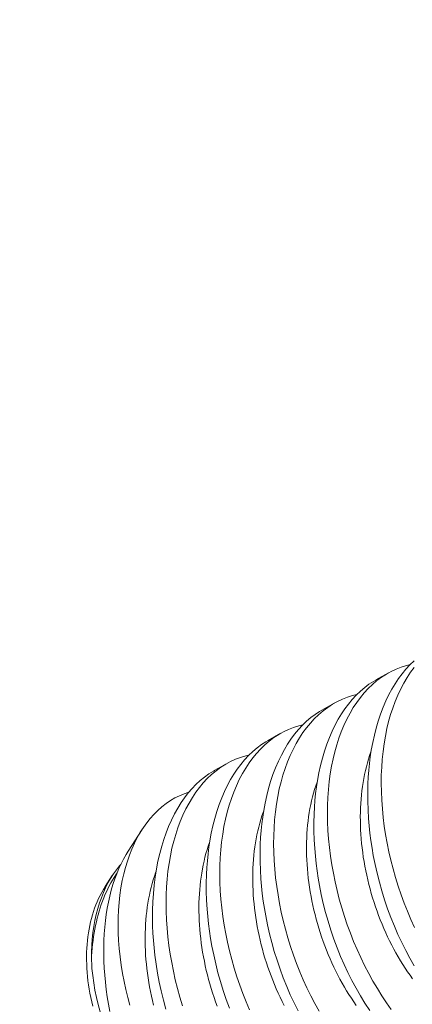
# Model space of a CAD drawing. Extents: x -69 to 196, y -35 to 149.
# Drawn here: x 189 to 189, y 31 to 31 of the extents above; entities that cross this region are included whole.
import ezdxf

# ---------------------------------------------------------------- set-up
doc = ezdxf.new("R2010")
doc.units = 0
doc.header["$MEASUREMENT"] = 0
doc.layers.get('0').update_dxf_attribs({"linetype": 'CONTINUOUS', "lineweight": 15})
doc.layers.get('Defpoints').update_dxf_attribs({"linetype": 'CONTINUOUS', "lineweight": 15})
doc.layers.add('Text', color=7, linetype='CONTINUOUS', lineweight=15)
doc.styles.add('romand', font='romand.shx', dxfattribs={"oblique": 15})
doc.dimstyles.new('romand', dxfattribs={"dimscale": 15, "dimtxt": 0.18, "dimasz": 0.18, "dimexe": 0.125, "dimexo": 0.0625, "dimgap": 0.09, "dimtad": 0, "dimtih": 1, "dimtoh": 1, "dimdec": 3, "dimzin": 0, "dimdsep": 46, "dimlunit": 4, "dimtxsty": 'romand', "dimcen": 0, "dimadec": 0, "dimazin": 0, "dimtfac": 1, "dimtdec": 3, "dimtofl": 0, "dimtmove": 0, "dimatfit": 3, "dimfxl": 0, "dimtolj": 1, "dimtzin": 0, "dimarcsym": 0})

# ---------------------------------------------------------------- blocks, each defined once
blk = doc.blocks.new('*D13')
at = {"layer": 'Defpoints', "color": 0}
for p in [(175.63609, 23.92879), (175.43529, 23.07314)]:
    blk.add_point(p, dxfattribs=at)
at = {"layer": 'Text', "color": 0, "lineweight": -2}
for p, q in [((179.42316, 40.06651), (175.82115, 24.71737)), ((180.23316, 40.06651), (179.42316, 40.06651))]:
    blk.add_line(p, q, dxfattribs=at)
at = {"layer": 'Text', "color": 0}
blk.add_solid([(175.68972, 24.74821), (175.95258, 24.68652), (175.63609, 23.92879)], dxfattribs=at)
at = {"layer": 'Text', "color": 0, "insert": (186.28408, 40.06651), "char_height": 0.81, "attachment_point": 5, "style": 'romand'}
blk.add_mtext('\\A1;4"x7{\\H0.7x;\\S3/4;}"x9{\\H0.7x;\\S1/4;}"H.\\PDOOR OPENING\\PFOR ANCHORAGE\\P& WIRING ACCESS', dxfattribs=at)
blk = doc.blocks.new('*D14')
at = {"layer": 'Defpoints', "color": 0}
for p in [(189.47795, 31.31848), (189.47795, 29.80089)]:
    blk.add_point(p, dxfattribs=at)
at = {"layer": 'Text', "color": 0, "lineweight": -2}
for p, q in [((188.66795, 33.5191), (189.47795, 33.5191)), ((189.47795, 33.5191), (189.47795, 32.12848))]:
    blk.add_line(p, q, dxfattribs=at)
at = {"layer": 'Text', "color": 0}
blk.add_solid([(189.34295, 32.12848), (189.61295, 32.12848), (189.47795, 31.31848)], dxfattribs=at)
at = {"layer": 'Text', "color": 0, "insert": (183.68074, 33.5191), "char_height": 0.81, "attachment_point": 5, "style": 'romand'}
blk.add_mtext('\\A1;(2) \\A1;{\\H0.7x;\\S1/4;}"-20x 1"\\PS.S. BUTTON\\PHEAD SOCKET\\PCAP SCREW', dxfattribs=at)

msp = doc.modelspace()

# ---------------------------------------------------------------- linework, layer by layer
at = {"color": 8}
for p, q in [((188.94696, 30.94185), (188.95459, 30.94613)), ((188.91504, 30.92394), (188.92267, 30.92822)), ((188.88311, 30.90604), (188.89074, 30.91032)), ((188.85119, 30.88814), (188.85882, 30.89241)), ((188.80006, 30.8404), (188.80836, 30.85325)), ((188.78648, 30.81938), (188.79066, 30.82584))]:
    msp.add_line(p, q, dxfattribs=at)
at = {"color": 8, "flags": 128}
for points in [[(188.96758, 30.95109), (188.96516, 30.9505), (188.96209, 30.94953), (188.95908, 30.94835), (188.95615, 30.94696), (188.95329, 30.94537), (188.95044, 30.94352), (188.94767, 30.94146), (188.945, 30.93918), (188.94244, 30.93671), (188.94008, 30.93416), (188.93783, 30.93143), (188.93569, 30.92852), (188.93366, 30.92545), (188.93169, 30.92212), (188.92984, 30.91862), (188.92812, 30.91496), (188.92653, 30.91115), (188.92513, 30.90733), (188.92385, 30.90338), (188.92269, 30.89931), (188.92168, 30.89513), (188.92077, 30.89071), (188.92, 30.88618), (188.91937, 30.88156), (188.91889, 30.87685), (188.91856, 30.87217), (188.91836, 30.86742), (188.9183, 30.86261), (188.91838, 30.85774), (188.9186, 30.8527), (188.91897, 30.84761), (188.91948, 30.84249), (188.92012, 30.83736), (188.9209, 30.83229), (188.9218, 30.82721), (188.92284, 30.82214), (188.92401, 30.81708), (188.92534, 30.81191), (188.9268, 30.80677), (188.92839, 30.80167), (188.9301, 30.79662), (188.93192, 30.79168), (188.93385, 30.78679), (188.93589, 30.78199), (188.93804, 30.77726), (188.94036, 30.7725), (188.94278, 30.76784), (188.9453, 30.76329), (188.94792, 30.75886), (188.9506, 30.7546), (188.95336, 30.75047), (188.95621, 30.74648)], [(188.96978, 30.77243), (188.96718, 30.77695), (188.96472, 30.78152), (188.96237, 30.7862), (188.96013, 30.79099), (188.95801, 30.79586), (188.95596, 30.80097), (188.95403, 30.80616), (188.95224, 30.81143), (188.95058, 30.81675), (188.94911, 30.82196), (188.94778, 30.82722), (188.94658, 30.83252), (188.94552, 30.83783), (188.94476, 30.84221), (188.94409, 30.8466), (188.94352, 30.85099), (188.94305, 30.85537), (188.94268, 30.85973), (188.94237, 30.86491), (188.94221, 30.87006), (188.94219, 30.87516), (188.94231, 30.8802), (188.94252, 30.88431), (188.94283, 30.88838), (188.94323, 30.89239), (188.94373, 30.89633), (188.94433, 30.90021), (188.94516, 30.9047), (188.94613, 30.90909), (188.94722, 30.91336), (188.94844, 30.91751), (188.94984, 30.92164), (188.95136, 30.92564), (188.95302, 30.92948), (188.9548, 30.93315), (188.9566, 30.93648), (188.95851, 30.93966), (188.96052, 30.94267), (188.96264, 30.94551), (188.96491, 30.94825), (188.96729, 30.95081), (188.96976, 30.95317)], [(188.96976, 30.94933), (188.96761, 30.94642), (188.96558, 30.94335), (188.96361, 30.94002), (188.96176, 30.93652), (188.96004, 30.93286), (188.95846, 30.92905), (188.95705, 30.92523), (188.95577, 30.92129), (188.95462, 30.91721), (188.9536, 30.91303), (188.95269, 30.90861), (188.95192, 30.90409), (188.9513, 30.89946), (188.95081, 30.89475), (188.95048, 30.89007), (188.95028, 30.88532), (188.95023, 30.88051), (188.9503, 30.87565), (188.95053, 30.8706), (188.95089, 30.86551), (188.9514, 30.8604), (188.95205, 30.85527), (188.95282, 30.85019), (188.95373, 30.84511), (188.95477, 30.84004), (188.95593, 30.83499), (188.95726, 30.82982), (188.95873, 30.82467), (188.96032, 30.81957), (188.96203, 30.81452), (188.96384, 30.80958), (188.96577, 30.8047), (188.96782, 30.79989), (188.96996, 30.79517)], [(188.94337, 30.74588), (188.94056, 30.75013), (188.93786, 30.75453), (188.93525, 30.75905), (188.9328, 30.76362), (188.93045, 30.7683), (188.92821, 30.77308), (188.92609, 30.77796), (188.92403, 30.78307), (188.92211, 30.78826), (188.92031, 30.79352), (188.91866, 30.79884), (188.91719, 30.80406), (188.91585, 30.80932), (188.91466, 30.81461), (188.9136, 30.81992), (188.91283, 30.82431), (188.91217, 30.8287), (188.9116, 30.83309), (188.91113, 30.83747), (188.91076, 30.84183), (188.91045, 30.84701), (188.91028, 30.85216), (188.91026, 30.85726), (188.91038, 30.8623), (188.91059, 30.86641), (188.9109, 30.87047), (188.91131, 30.87448), (188.91181, 30.87843), (188.91241, 30.88231), (188.91324, 30.8868), (188.9142, 30.89118), (188.9153, 30.89546), (188.91652, 30.8996), (188.91791, 30.90374), (188.91944, 30.90773), (188.92109, 30.91157), (188.92287, 30.91525), (188.92467, 30.91858), (188.92658, 30.92175), (188.9286, 30.92476), (188.93071, 30.92761), (188.93299, 30.93035), (188.93537, 30.9329), (188.93784, 30.93527), (188.9404, 30.93743), (188.94295, 30.93933), (188.94558, 30.94104), (188.94698, 30.94183)], [(188.93566, 30.93318), (188.93323, 30.9326), (188.93017, 30.93163), (188.92716, 30.93045), (188.92423, 30.92906), (188.92137, 30.92747), (188.91851, 30.92562), (188.91575, 30.92355), (188.91308, 30.92128), (188.91051, 30.91881), (188.90816, 30.91625), (188.90591, 30.91352), (188.90377, 30.91062), (188.90173, 30.90755), (188.89976, 30.90421), (188.89791, 30.90071), (188.89619, 30.89705), (188.89461, 30.89324), (188.8932, 30.88943), (188.89192, 30.88548), (188.89077, 30.88141), (188.88975, 30.87722), (188.88884, 30.87281), (188.88807, 30.86828), (188.88745, 30.86365), (188.88696, 30.85894), (188.88663, 30.85427), (188.88644, 30.84951), (188.88638, 30.8447), (188.88646, 30.83984), (188.88668, 30.8348), (188.88704, 30.82971), (188.88755, 30.82459), (188.8882, 30.81946), (188.88897, 30.81439), (188.88988, 30.80931), (188.89092, 30.80423), (188.89208, 30.79918), (188.89342, 30.79401), (188.89488, 30.78886), (188.89647, 30.78376), (188.89818, 30.77872), (188.89999, 30.77377), (188.90192, 30.76889), (188.90397, 30.76408), (188.90611, 30.75936), (188.90843, 30.7546), (188.91085, 30.74994), (188.91338, 30.74539)], [(188.90087, 30.74571), (188.89852, 30.75039), (188.89628, 30.75518), (188.89416, 30.76006), (188.89211, 30.76516), (188.89018, 30.77035), (188.88839, 30.77562), (188.88673, 30.78094), (188.88527, 30.78616), (188.88393, 30.79142), (188.88273, 30.79671), (188.88167, 30.80202), (188.88091, 30.8064), (188.88024, 30.81079), (188.87967, 30.81518), (188.8792, 30.81956), (188.87883, 30.82393), (188.87853, 30.82911), (188.87836, 30.83425), (188.87834, 30.83936), (188.87846, 30.8444), (188.87867, 30.84851), (188.87898, 30.85257), (188.87938, 30.85658), (188.87989, 30.86053), (188.88048, 30.86441), (188.88131, 30.86889), (188.88228, 30.87328), (188.88337, 30.87755), (188.88459, 30.8817), (188.88599, 30.88584), (188.88751, 30.88983), (188.88917, 30.89367), (188.89095, 30.89734), (188.89275, 30.90067), (188.89466, 30.90385), (188.89667, 30.90686), (188.89879, 30.9097), (188.90106, 30.91244), (188.90344, 30.915), (188.90591, 30.91736), (188.90847, 30.91953), (188.91103, 30.92143), (188.91366, 30.92314), (188.91505, 30.92392)], [(188.90373, 30.91528), (188.90131, 30.91469), (188.89824, 30.91372), (188.89524, 30.91254), (188.8923, 30.91116), (188.88944, 30.90956), (188.88659, 30.90771), (188.88382, 30.90565), (188.88115, 30.90338), (188.87859, 30.9009), (188.87624, 30.89835), (188.87399, 30.89562), (188.87184, 30.89271), (188.86981, 30.88964), (188.86784, 30.88631), (188.86599, 30.88281), (188.86427, 30.87915), (188.86268, 30.87534), (188.86128, 30.87152), (188.86, 30.86757), (188.85885, 30.8635), (188.85783, 30.85932), (188.85692, 30.8549), (188.85615, 30.85037), (188.85552, 30.84575), (188.85504, 30.84104), (188.85471, 30.83636), (188.85451, 30.83161), (188.85445, 30.8268), (188.85453, 30.82194), (188.85475, 30.81689), (188.85512, 30.8118), (188.85563, 30.80669), (188.85627, 30.80155), (188.85705, 30.79648), (188.85796, 30.7914), (188.85899, 30.78633), (188.86016, 30.78128), (188.86149, 30.7761), (188.86295, 30.77096), (188.86454, 30.76586), (188.86625, 30.76081), (188.86807, 30.75587), (188.87, 30.75099), (188.87204, 30.74618)], [(188.86018, 30.74726), (188.85826, 30.75245), (188.85646, 30.75771), (188.85481, 30.76304), (188.85334, 30.76825), (188.852, 30.77351), (188.85081, 30.77881), (188.84975, 30.78411), (188.84899, 30.7885), (188.84832, 30.79289), (188.84775, 30.79728), (188.84728, 30.80166), (188.84691, 30.80602), (188.8466, 30.8112), (188.84644, 30.81635), (188.84641, 30.82145), (188.84654, 30.82649), (188.84675, 30.8306), (188.84705, 30.83466), (188.84746, 30.83867), (188.84796, 30.84262), (188.84856, 30.8465), (188.84939, 30.85099), (188.85035, 30.85538), (188.85145, 30.85965), (188.85267, 30.8638), (188.85406, 30.86793), (188.85559, 30.87193), (188.85724, 30.87576), (188.85902, 30.87944), (188.86082, 30.88277), (188.86273, 30.88595), (188.86475, 30.88896), (188.86686, 30.8918), (188.86914, 30.89454), (188.87152, 30.8971), (188.87399, 30.89946), (188.87655, 30.90162), (188.8791, 30.90352), (188.88174, 30.90524), (188.88313, 30.90602)], [(188.96883, 30.76472), (188.96733, 30.76677), (188.96586, 30.76886), (188.96442, 30.771), (188.96301, 30.77319), (188.96162, 30.77541), (188.96027, 30.77767), (188.95895, 30.77998), (188.95767, 30.78231), (188.95642, 30.78469), (188.9552, 30.78709), (188.95402, 30.78953), (188.95287, 30.792), (188.95176, 30.7945), (188.95069, 30.79702), (188.94966, 30.79957), (188.94866, 30.80214), (188.94771, 30.80474), (188.9468, 30.80735), (188.94593, 30.80998), (188.9451, 30.81263), (188.94431, 30.81529), (188.94357, 30.81797), (188.94287, 30.82065), (188.94221, 30.82335), (188.9416, 30.82605), (188.94103, 30.82875), (188.94051, 30.83146), (188.94003, 30.83417), (188.9396, 30.83688), (188.93921, 30.83959), (188.93888, 30.84229), (188.93858, 30.84499), (188.93834, 30.84768), (188.93814, 30.85036), (188.93799, 30.85303), (188.93789, 30.85568), (188.93783, 30.85832), (188.93782, 30.86095), (188.93786, 30.86355), (188.93795, 30.86613), (188.93808, 30.86869), (188.93826, 30.87123), (188.93849, 30.87374), (188.93877, 30.87622), (188.93909, 30.87868), (188.93946, 30.8811), (188.93987, 30.88349), (188.94033, 30.88585), (188.94084, 30.88817), (188.94139, 30.89045), (188.94199, 30.8927), (188.94263, 30.8949), (188.94331, 30.89706), (188.94404, 30.89918), (188.94423, 30.89971)], [(188.8718, 30.89737), (188.86985, 30.89692), (188.86677, 30.89598), (188.86376, 30.89483), (188.86081, 30.89347), (188.85794, 30.89191), (188.85507, 30.89009), (188.85229, 30.88806), (188.8496, 30.88581), (188.84702, 30.88337), (188.84466, 30.88084), (188.84239, 30.87813), (188.84023, 30.87525), (188.83818, 30.87221), (188.83619, 30.8689), (188.83433, 30.86542), (188.83259, 30.86178), (188.83098, 30.858), (188.82955, 30.8542), (188.82825, 30.85027), (188.82708, 30.84621), (188.82605, 30.84205), (188.82512, 30.83765), (188.82433, 30.83313), (188.82368, 30.82852), (188.82318, 30.82382), (188.82282, 30.81916), (188.82261, 30.81442), (188.82253, 30.80961), (188.82259, 30.80476), (188.82279, 30.79972), (188.82313, 30.79464), (188.82362, 30.78953), (188.82425, 30.7844), (188.825, 30.77933), (188.82589, 30.77425), (188.82691, 30.76918), (188.82805, 30.76412), (188.82936, 30.75895), (188.83081, 30.7538), (188.83238, 30.7487)], [(188.82245, 30.74661), (188.82098, 30.75201), (188.81965, 30.75745), (188.8185, 30.76273), (188.8175, 30.76803), (188.81663, 30.77334), (188.81591, 30.77864), (188.81543, 30.78301), (188.81504, 30.78736), (188.81476, 30.7917), (188.81457, 30.79602), (188.81449, 30.8003), (188.81452, 30.80534), (188.81469, 30.81033), (188.815, 30.81525), (188.81546, 30.82009), (188.81607, 30.82499), (188.81684, 30.82979), (188.81776, 30.83448), (188.81881, 30.83905), (188.81995, 30.84324), (188.8212, 30.84732), (188.82259, 30.85126), (188.82409, 30.85506), (188.82576, 30.85882), (188.82756, 30.86243), (188.82948, 30.86587), (188.83151, 30.86913), (188.83356, 30.87207), (188.8357, 30.87484), (188.83794, 30.87744), (188.84026, 30.87986), (188.84275, 30.88216), (188.84532, 30.88426), (188.84798, 30.88617), (188.85071, 30.88786), (188.8512, 30.88813)], [(188.93541, 30.74887), (188.93394, 30.75096), (188.93249, 30.7531), (188.93108, 30.75528), (188.9297, 30.75751), (188.92835, 30.75977), (188.92703, 30.76207), (188.92574, 30.76441), (188.92449, 30.76678), (188.92327, 30.76919), (188.92209, 30.77163), (188.92095, 30.7741), (188.91984, 30.7766), (188.91877, 30.77912), (188.91773, 30.78167), (188.91674, 30.78424), (188.91579, 30.78683), (188.91487, 30.78945), (188.914, 30.79208), (188.91317, 30.79473), (188.91239, 30.79739), (188.91164, 30.80006), (188.91094, 30.80275), (188.91028, 30.80544), (188.90967, 30.80814), (188.9091, 30.81085), (188.90858, 30.81356), (188.90811, 30.81627), (188.90767, 30.81898), (188.90729, 30.82169), (188.90695, 30.82439), (188.90666, 30.82709), (188.90642, 30.82978), (188.90622, 30.83246), (188.90607, 30.83512), (188.90596, 30.83778), (188.90591, 30.84042), (188.9059, 30.84304), (188.90594, 30.84565), (188.90603, 30.84823), (188.90616, 30.85079), (188.90634, 30.85333), (188.90657, 30.85584), (188.90684, 30.85832), (188.90716, 30.86078), (188.90753, 30.8632), (188.90795, 30.86559), (188.90841, 30.86795), (188.90891, 30.87027), (188.90947, 30.87255), (188.91006, 30.87479), (188.9107, 30.877), (188.91139, 30.87916), (188.91212, 30.88128), (188.91231, 30.88181)], [(188.80115, 30.74894), (188.79984, 30.75365), (188.79867, 30.75839), (188.79762, 30.76315), (188.79671, 30.7679), (188.79591, 30.77279), (188.79525, 30.77768), (188.79473, 30.78254), (188.79436, 30.78736), (188.79415, 30.79195), (188.79407, 30.7965), (188.79413, 30.801), (188.79432, 30.80543), (188.79466, 30.80992), (188.79515, 30.81434), (188.79578, 30.81866), (188.79656, 30.82288), (188.79743, 30.82683), (188.79844, 30.83067), (188.79957, 30.83441), (188.80083, 30.83802), (188.80225, 30.84161), (188.8038, 30.84506), (188.80548, 30.84837), (188.80728, 30.85152), (188.80913, 30.85441), (188.81109, 30.85715), (188.81315, 30.85973), (188.8153, 30.86216), (188.81763, 30.86448), (188.82005, 30.86662), (188.82257, 30.86858), (188.82517, 30.87035), (188.82778, 30.87189), (188.83047, 30.87325), (188.83322, 30.87443), (188.83604, 30.87542), (188.83625, 30.87548)], [(188.89257, 30.74888), (188.89135, 30.75129), (188.89017, 30.75373), (188.88902, 30.75619), (188.88791, 30.75869), (188.88684, 30.76122), (188.88581, 30.76376), (188.88482, 30.76634), (188.88386, 30.76893), (188.88295, 30.77154), (188.88208, 30.77418), (188.88125, 30.77682), (188.88046, 30.77948), (188.87972, 30.78216), (188.87902, 30.78484), (188.87836, 30.78754), (188.87775, 30.79024), (188.87718, 30.79294), (188.87666, 30.79565), (188.87618, 30.79836), (188.87575, 30.80107), (188.87537, 30.80378), (188.87503, 30.80648), (188.87474, 30.80918), (188.87449, 30.81187), (188.87429, 30.81455), (188.87414, 30.81722), (188.87404, 30.81988), (188.87398, 30.82252), (188.87398, 30.82514), (188.87401, 30.82774), (188.8741, 30.83033), (188.87423, 30.83289), (188.87442, 30.83542), (188.87464, 30.83793), (188.87492, 30.84042), (188.87524, 30.84287), (188.87561, 30.84529), (188.87602, 30.84769), (188.87648, 30.85004), (188.87699, 30.85236), (188.87754, 30.85465), (188.87814, 30.85689), (188.87878, 30.85909), (188.87946, 30.86125), (188.88019, 30.86337), (188.88039, 30.8639)], [(188.85289, 30.74843), (188.85194, 30.75103), (188.85102, 30.75364), (188.85015, 30.75627), (188.84932, 30.75892), (188.84854, 30.76158), (188.84779, 30.76426), (188.84709, 30.76694), (188.84644, 30.76963), (188.84582, 30.77233), (188.84526, 30.77504), (188.84473, 30.77775), (188.84426, 30.78046), (188.84383, 30.78317), (188.84344, 30.78588), (188.8431, 30.78858), (188.84281, 30.79128), (188.84257, 30.79397), (188.84237, 30.79665), (188.84222, 30.79932), (188.84212, 30.80197), (188.84206, 30.80461), (188.84205, 30.80723), (188.84209, 30.80984), (188.84218, 30.81242), (188.84231, 30.81498), (188.84249, 30.81752), (188.84272, 30.82003), (188.84299, 30.82251), (188.84332, 30.82497), (188.84368, 30.82739), (188.8441, 30.82978), (188.84456, 30.83214), (188.84507, 30.83446), (188.84562, 30.83674), (188.84621, 30.83899), (188.84685, 30.84119), (188.84754, 30.84335), (188.84827, 30.84547), (188.84846, 30.846)], [(188.80007, 30.84039), (188.79883, 30.83841), (188.79724, 30.8356), (188.79584, 30.83285), (188.79452, 30.82997), (188.79329, 30.82698), (188.79214, 30.82389), (188.79105, 30.82059), (188.79006, 30.81719), (188.78916, 30.81369), (188.78835, 30.81011), (188.78767, 30.80652), (188.78707, 30.80287), (188.78657, 30.79914), (188.78617, 30.79536), (188.78586, 30.79142), (188.78565, 30.78743), (188.78554, 30.7834), (188.78553, 30.77933), (188.78563, 30.77517), (188.78582, 30.77098), (188.78613, 30.76678), (188.78653, 30.76258), (188.78705, 30.75826), (188.78767, 30.75394), (188.7884, 30.74963), (188.78923, 30.74535)], [(188.77829, 30.77567), (188.77829, 30.77817), (188.77833, 30.78065), (188.7785, 30.78448), (188.77879, 30.78826), (188.77919, 30.79196), (188.77971, 30.79559), (188.78037, 30.79925), (188.78115, 30.80281), (188.78206, 30.80628), (188.78308, 30.80964), (188.78417, 30.81277), (188.78537, 30.81579), (188.78668, 30.8187), (188.78809, 30.82148), (188.78965, 30.82422), (188.79131, 30.82682), (188.79307, 30.82929), (188.79492, 30.83161), (188.79564, 30.8324)], [(188.81517, 30.74904), (188.81451, 30.75173), (188.8139, 30.75443), (188.81333, 30.75714), (188.81281, 30.75985), (188.81233, 30.76256), (188.8119, 30.76527), (188.81152, 30.76797), (188.81118, 30.77068), (188.81089, 30.77338), (188.81064, 30.77606), (188.81044, 30.77874), (188.81029, 30.78141), (188.81019, 30.78407), (188.81014, 30.78671), (188.81013, 30.78933), (188.81017, 30.79193), (188.81025, 30.79452), (188.81039, 30.79708), (188.81057, 30.79962), (188.81079, 30.80213), (188.81107, 30.80461), (188.81139, 30.80706), (188.81176, 30.80949), (188.81217, 30.81188), (188.81263, 30.81423), (188.81314, 30.81655), (188.81369, 30.81884), (188.81429, 30.82108), (188.81493, 30.82328), (188.81561, 30.82545), (188.81634, 30.82756), (188.81656, 30.82816)], [(188.77829, 30.77567), (188.7784, 30.77806), (188.77854, 30.78043), (188.77873, 30.78277), (188.77896, 30.7851), (188.77923, 30.7874), (188.77954, 30.78967), (188.77989, 30.79191), (188.78028, 30.79413), (188.78071, 30.79632), (188.78118, 30.79848), (188.78168, 30.8006), (188.78223, 30.80269), (188.78282, 30.80475), (188.78344, 30.80677), (188.7841, 30.80875), (188.7848, 30.8107), (188.78553, 30.8126), (188.7863, 30.81447), (188.78711, 30.81629), (188.78796, 30.81807), (188.78884, 30.81981), (188.78975, 30.8215), (188.7907, 30.82315), (188.79168, 30.82475), (188.79269, 30.8263), (188.79347, 30.82743)], [(188.78533, 30.81752), (188.78435, 30.81581), (188.78341, 30.81404), (188.78253, 30.81223), (188.78169, 30.81037), (188.78091, 30.80848), (188.78017, 30.80653), (188.77949, 30.80455), (188.77885, 30.80253), (188.77827, 30.80047), (188.77774, 30.79837), (188.77726, 30.79624), (188.77684, 30.79407), (188.77647, 30.79187), (188.77615, 30.78964), (188.77589, 30.78738), (188.77568, 30.78509), (188.77552, 30.78278), (188.77542, 30.78044), (188.77537, 30.77808), (188.77538, 30.7757), (188.77544, 30.77329), (188.77555, 30.77087), (188.77572, 30.76843), (188.77595, 30.76598), (188.77622, 30.76351), (188.77655, 30.76103), (188.77694, 30.75855), (188.77737, 30.75605), (188.77786, 30.75355), (188.77841, 30.75104), (188.779, 30.74853)], [(188.78648, 30.81938), (188.78636, 30.81919), (188.78533, 30.81752)], [(188.8039, 30.70265), (188.80323, 30.70361), (188.80067, 30.70745), (188.79823, 30.71137), (188.79592, 30.71537), (188.79374, 30.71943), (188.79163, 30.72368), (188.78966, 30.72799), (188.78784, 30.73235), (188.78617, 30.73675), (188.78474, 30.74093), (188.78344, 30.74514), (188.78227, 30.74936), (188.78126, 30.75357), (188.78036, 30.75791), (188.77962, 30.76224), (188.77903, 30.76654), (188.7786, 30.77081), (188.77842, 30.77325), (188.77829, 30.77567)]]:
    msp.add_lwpolyline(points, dxfattribs=at)

# ---------------------------------------------------------------- dimensions: what is measured, and where the dimension line sits
at = {"layer": 'Text'}
for p1, p2, text, picture, middle in [((175.43529, 23.07314), (175.63609, 23.92879), '4"x7{\\H0.7x;\\S3/4;}"x9{\\H0.7x;\\S1/4;}"H.\\PDOOR OPENING\\PFOR ANCHORAGE\\P& WIRING ACCESS', '*D13', (186.28408, 40.06651)), ((189.47795, 29.80089), (189.47795, 31.31848), '(2) \\A1;{\\H0.7x;\\S1/4;}"-20x 1"\\PS.S. BUTTON\\PHEAD SOCKET\\PCAP SCREW', '*D14', (183.68074, 33.5191))]:
    dim = msp.add_diameter_dim_2p(p1=p1, p2=p2, text=text, dimstyle='romand', override={"dimscale": 4.5}, dxfattribs=at)
    dim.commit()
    dim.dimension.update_dxf_attribs({"geometry": picture, "text_midpoint": middle, "dimtype": 163})

doc.saveas('drawing.dxf')
